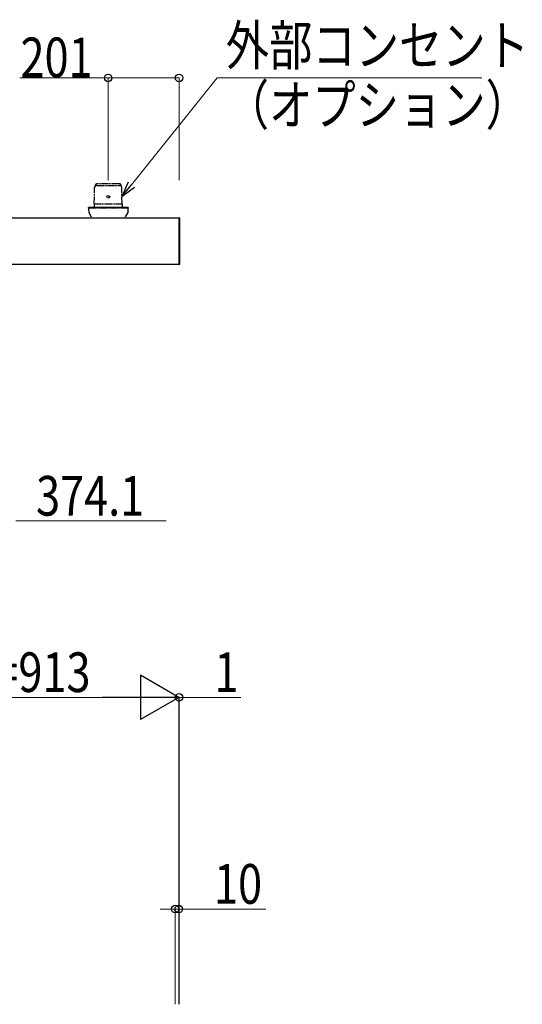
# Model space of a CAD drawing. Units: millimetres. Extents: x 0 to 21025, y 0 to 14850.
# Drawn here: x 5956 to 7380, y 4492 to 7283 of the extents above; entities that cross this region are included whole.
import ezdxf

# ---------------------------------------------------------------- set-up
doc = ezdxf.new("R2010")
doc.units = ezdxf.units.MM
doc.linetypes.add('YDIVIDE_1', pattern=[15, 10, -1, 1, -1, 1, -1])
for name, color, linetype, lineweight in [('YKK_13', 4, 'Continuous', 30), ('YKK_A1', 4, 'Continuous', 30), ('YKK_D', 6, 'Continuous', 13)]:
    doc.layers.add(name, color=color, linetype=linetype, lineweight=lineweight)
doc.styles.add('text-b', font='extslim2.shx', dxfattribs={"width": 0.8, "bigfont": 'extfont2.shx'})

msp = doc.modelspace()

# ---------------------------------------------------------------- linework, layer by layer
at = {"layer": 'YKK_13', "linetype": 'YDIVIDE_1', "ltscale": 2}
for p, q in [((6169.4, 6811), (6169.4, 6812)), ((6174.2, 6813.3), (6238.9, 6813.3)), ((6237.7, 6818), (6175.4, 6818)), ((6243.7, 6811), (6243.7, 6812)), ((6166.9, 6761), (6168.1, 6807.5)), ((6246.1, 6761), (6245, 6807.5)), ((6166.8, 6754), (6166.6, 6751)), ((6166.9, 6761), (6166.8, 6754)), ((6166.9, 6761), (6246.1, 6761)), ((6246.1, 6761), (6246.2, 6754)), ((6246.5, 6751), (6246.2, 6754)), ((6263, 6751), (6150, 6751)), ((6150, 6751), (6150, 6749)), ((6263, 6749), (6150, 6749)), ((6246.5, 6751), (6166.6, 6751)), ((6263, 6751), (6263, 6749))]:
    msp.add_line(p, q, dxfattribs=at)
at = {"layer": 'YKK_13', "linetype": 'YDIVIDE_1', "ltscale": 1.5}
for p, q in [((6150.5, 6749), (6151.2, 6737)), ((6151.2, 6737), (6160.4, 6721)), ((6261.9, 6737), (6252.7, 6721)), ((6262.5, 6749), (6261.9, 6737))]:
    msp.add_line(p, q, dxfattribs=at)
at = {"layer": 'YKK_13'}
for p, q in [((6407.5, 6721.5), (6408.1, 6721.5)), ((6407.5, 6720.5), (6407.5, 6721.5)), ((6407.5, 6589.5), (6407.5, 6720.5)), ((6409, 6720.5), (6409, 6589.5)), ((6407.5, 6588.5), (6407.5, 6589.5)), ((6408.1, 6588.5), (6407.5, 6588.5))]:
    msp.add_line(p, q, dxfattribs=at)
at = {"layer": 'YKK_13', "linetype": 'YDIVIDE_1', "ltscale": 2}
for centre, radius, start, end in [((6174.2, 6807.2), 6.1, 90, 180), ((6175.4, 6812), 6, 90, 180), ((6237.7, 6812), 6, 0, 90), ((6238.9, 6807.2), 6.1, 0, 90)]:
    msp.add_arc(centre, radius, start, end, dxfattribs=at)
at = {"layer": 'YKK_13'}
for centre, start, end in [((6408, 6720.5), 0, 86.5), ((6408, 6589.5), 273.5, 0)]:
    msp.add_arc(centre, 1, start, end, dxfattribs=at)
at = {"layer": 'YKK_13', "linetype": 'YDIVIDE_1', "ltscale": 2}
msp.add_ellipse((6206.5, 6781), major_axis=(-4.4, 0), ratio=0.681818, dxfattribs=at)
at = {"layer": 'YKK_A1'}
for p, q in [((6407.5, 6721), (5492.5, 6721)), ((6407.5, 6589), (5492.5, 6589))]:
    msp.add_line(p, q, dxfattribs=at)
at = {"layer": 'YKK_D'}
for p, q in [((6206.5, 7118), (5956, 7118)), ((6206.5, 6828), (6206.5, 7119)), ((6407.5, 7118), (6206.5, 7118)), ((6407.5, 6828), (6407.5, 7119)), ((5944.5, 5862.5), (6371, 5862.5)), ((5618.5, 5362.5), (6281.5, 5362.5)), ((6406.5, 5362.5), (6364, 5362.5)), ((6406.5, 4492.5), (6406.5, 5363.5)), ((6406.5, 4492.5), (6406.5, 5363.5)), ((6406.5, 5362.5), (6407.5, 5362.5)), ((6407.5, 4492.5), (6407.5, 5363.5)), ((6407.5, 5362.5), (6582.5, 5362.5)), ((6396.5, 4762.5), (6354, 4762.5)), ((6396.5, 4492.5), (6396.5, 4763.5)), ((6396.5, 4762.5), (6406.5, 4762.5)), ((6406.5, 4492.5), (6406.5, 4763.5)), ((6406.5, 4762.5), (6653.5, 4762.5))]:
    msp.add_line(p, q, dxfattribs=at)
at = {"layer": 'YKK_D', "ltscale": 10, "extrusion": (0, 0, -1)}
for p, q in [((6272.2, 6815.4), (6515.5, 7118)), ((6515.5, 7118), (7265.5, 7118))]:
    msp.add_line(p, q, dxfattribs=at)
at = {"layer": 'YKK_D', "linetype": 'ByBlock', "lineweight": -2, "extrusion": (0, 0, -1)}
for p, q in [((6263.4, 6822.5), (6245.6, 6782.3)), ((6245.6, 6782.3), (6272.2, 6815.4)), ((6245.6, 6782.3), (6281.1, 6808.2))]:
    msp.add_line(p, q, dxfattribs=at)
at = {"layer": 'YKK_D', "linetype": 'Continuous', "lineweight": -2}
for p, q in [((6406.5, 5362.5), (6298.3, 5425)), ((6298.3, 5425), (6298.3, 5300)), ((6406.5, 5362.5), (6190, 5362.5)), ((6406.5, 5362.5), (6298.3, 5300))]:
    msp.add_line(p, q, dxfattribs=at)
at = {"layer": 'YKK_D', "linetype": 'ByBlock', "lineweight": -2}
for centre in [(6206.5, 7118), (6407.5, 7118), (6407.5, 5362.5), (6396.5, 4762.5), (6406.5, 4762.5)]:
    msp.add_circle(centre, 10.6, dxfattribs=at)

# ---------------------------------------------------------------- texts
at = {"layer": 'YKK_D', "style": 'text-b', "width": 0.8}
for s, p in [('外部コンセント', (6539.8, 7154)), ('201', (5958, 7120)), ('（オプション）', (6539.8, 6985.2)), ('374.1', (6002, 5877.5)), ('W=913', (5776, 5377.5)), ('1', (6507.5, 5377.5)), ('10', (6506.5, 4777.5))]:
    msp.add_text(s, height=112.5, dxfattribs=at).set_placement(p)

doc.saveas('drawing.dxf')
